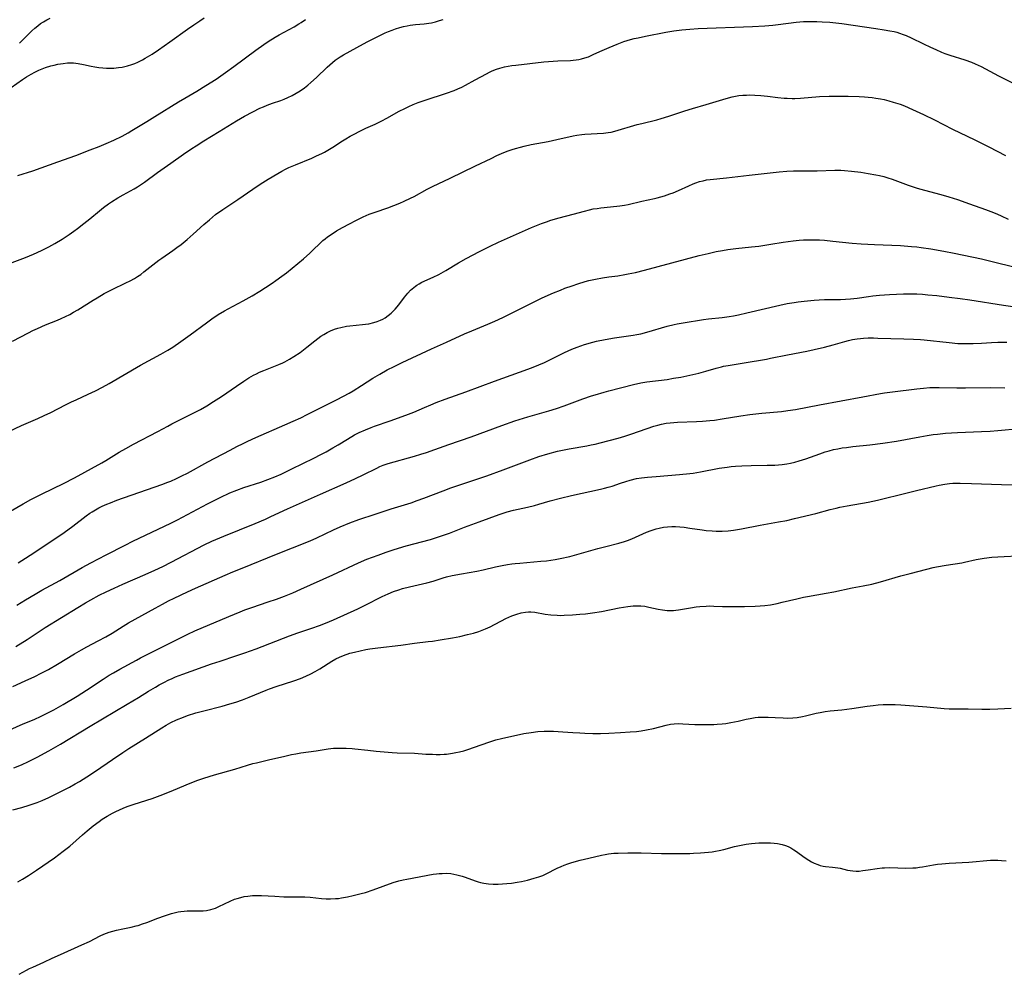
# Model space of a CAD drawing. Units: inches. Extents: x 2038775 to 2044251, y 216203 to 221578.
# Drawn here: x 2039903 to 2040086, y 221064 to 221241 of the extents above; entities that cross this region are included whole.
import ezdxf

# ---------------------------------------------------------------- set-up
doc = ezdxf.new("R2010")
doc.units = ezdxf.units.IN
doc.header["$MEASUREMENT"] = 0
doc.layers.add('c_20_T13S_R18E', color=120, linetype='Continuous')

msp = doc.modelspace()

# ---------------------------------------------------------------- linework, layer by layer
at = {"layer": 'c_20_T13S_R18E'}
for points in [[(2039900.7, 221227.68, 900), (2039903.88, 221229.94, 900), (2039904.59, 221230.41, 900), (2039905.48, 221230.94, 900), (2039906.18, 221231.31, 900), (2039906.89, 221231.64, 900), (2039907.53, 221231.91, 900), (2039908.14, 221232.13, 900), (2039909.11, 221232.43, 900), (2039909.75, 221232.6, 900), (2039910.4, 221232.74, 900), (2039910.91, 221232.84, 900), (2039911.42, 221232.91, 900), (2039912.18, 221233, 900), (2039912.94, 221233.02, 900), (2039913.33, 221233, 900), (2039914.15, 221232.91, 900), (2039915.13, 221232.71, 900), (2039916.56, 221232.39, 900), (2039917.24, 221232.26, 900), (2039918, 221232.15, 900), (2039918.76, 221232.08, 900), (2039919.44, 221232.04, 900), (2039919.94, 221232.03, 900), (2039920.79, 221232.05, 900), (2039921.62, 221232.12, 900), (2039922.34, 221232.23, 900), (2039922.83, 221232.32, 900), (2039923.31, 221232.44, 900), (2039924.09, 221232.68, 900), (2039924.66, 221232.89, 900), (2039925.22, 221233.13, 900), (2039926.06, 221233.56, 900), (2039926.59, 221233.85, 900), (2039927.9, 221234.65, 900), (2039929.03, 221235.4, 900), (2039931.17, 221236.9, 900), (2039934.44, 221239.27, 900), (2039935.6, 221240.08, 900), (2039936.7, 221240.81, 900), (2039937.5, 221241.32, 900)], [(2039901.48, 221195.85, 904), (2039904.4, 221196.96, 904), (2039905.93, 221197.58, 904), (2039907.41, 221198.25, 904), (2039908.74, 221198.95, 904), (2039909.84, 221199.57, 904), (2039911.18, 221200.39, 904), (2039912.5, 221201.25, 904), (2039913.35, 221201.84, 904), (2039914.04, 221202.34, 904), (2039915.23, 221203.25, 904), (2039916.3, 221204.11, 904), (2039918.13, 221205.63, 904), (2039918.85, 221206.2, 904), (2039919.8, 221206.91, 904), (2039920.36, 221207.28, 904), (2039921.49, 221207.99, 904), (2039922.48, 221208.55, 904), (2039924.55, 221209.68, 904), (2039925.18, 221210.06, 904), (2039925.74, 221210.42, 904), (2039926.46, 221210.92, 904), (2039928.87, 221212.68, 904), (2039931.34, 221214.42, 904), (2039933.67, 221216.1, 904), (2039935.19, 221217.13, 904), (2039936.01, 221217.67, 904), (2039937.46, 221218.58, 904), (2039940.29, 221220.27, 904), (2039943.46, 221222.25, 904), (2039944.95, 221223.13, 904), (2039946.48, 221223.95, 904), (2039947.82, 221224.61, 904), (2039948.45, 221224.89, 904), (2039949.14, 221225.18, 904), (2039950.14, 221225.55, 904), (2039951.7, 221226.07, 904), (2039952.29, 221226.29, 904), (2039952.98, 221226.57, 904), (2039953.8, 221226.97, 904), (2039954.54, 221227.38, 904), (2039955.25, 221227.83, 904), (2039956.07, 221228.41, 904), (2039956.66, 221228.87, 904), (2039957.24, 221229.36, 904), (2039958.27, 221230.27, 904), (2039960.29, 221232.22, 904), (2039960.77, 221232.67, 904), (2039961.26, 221233.09, 904), (2039961.77, 221233.5, 904), (2039962.11, 221233.74, 904), (2039962.69, 221234.12, 904), (2039963.28, 221234.47, 904), (2039965.76, 221235.87, 904), (2039967.68, 221236.91, 904), (2039969.66, 221237.92, 904), (2039971.01, 221238.56, 904), (2039971.61, 221238.83, 904), (2039972.27, 221239.09, 904), (2039972.94, 221239.33, 904), (2039973.72, 221239.56, 904), (2039974.39, 221239.73, 904), (2039975.06, 221239.87, 904), (2039975.62, 221239.97, 904), (2039976.61, 221240.1, 904), (2039978.25, 221240.26, 904), (2039979.07, 221240.37, 904), (2039979.55, 221240.45, 904), (2039980.33, 221240.62, 904), (2039981.04, 221240.83, 904), (2039981.74, 221241.07, 904)], [(2039902.02, 221181.48, 906), (2039904.98, 221183.02, 906), (2039905.79, 221183.43, 906), (2039906.62, 221183.82, 906), (2039908.14, 221184.47, 906), (2039910.35, 221185.36, 906), (2039911.03, 221185.66, 906), (2039911.83, 221186.03, 906), (2039912.62, 221186.43, 906), (2039913.32, 221186.82, 906), (2039914.08, 221187.28, 906), (2039916.92, 221189.05, 906), (2039917.71, 221189.52, 906), (2039919.01, 221190.27, 906), (2039920.47, 221191.02, 906), (2039923.02, 221192.25, 906), (2039923.82, 221192.66, 906), (2039924.6, 221193.09, 906), (2039925.14, 221193.42, 906), (2039925.75, 221193.84, 906), (2039926.35, 221194.28, 906), (2039927.98, 221195.58, 906), (2039929.11, 221196.45, 906), (2039929.67, 221196.85, 906), (2039931.68, 221198.26, 906), (2039932.45, 221198.82, 906), (2039933.21, 221199.4, 906), (2039934.33, 221200.31, 906), (2039935.43, 221201.26, 906), (2039937.45, 221203.08, 906), (2039938.47, 221203.97, 906), (2039939.04, 221204.44, 906), (2039939.62, 221204.9, 906), (2039940.96, 221205.85, 906), (2039943.75, 221207.72, 906), (2039946.48, 221209.64, 906), (2039947.84, 221210.54, 906), (2039949.37, 221211.48, 906), (2039951.15, 221212.55, 906), (2039951.87, 221212.96, 906), (2039952.56, 221213.32, 906), (2039953.18, 221213.62, 906), (2039954.4, 221214.15, 906), (2039957.42, 221215.39, 906), (2039958.29, 221215.77, 906), (2039959.26, 221216.22, 906), (2039959.77, 221216.49, 906), (2039960.67, 221217, 906), (2039961.31, 221217.4, 906), (2039963.09, 221218.54, 906), (2039963.74, 221218.95, 906), (2039964.54, 221219.42, 906), (2039965.38, 221219.88, 906), (2039966.21, 221220.3, 906), (2039967.45, 221220.89, 906), (2039969.15, 221221.68, 906), (2039970.27, 221222.22, 906), (2039971.46, 221222.86, 906), (2039973.46, 221223.99, 906), (2039974.74, 221224.65, 906), (2039975.36, 221224.94, 906), (2039976.17, 221225.29, 906), (2039977.1, 221225.66, 906), (2039978.39, 221226.11, 906), (2039982.35, 221227.4, 906), (2039983.75, 221227.91, 906), (2039984.47, 221228.2, 906), (2039985.17, 221228.51, 906), (2039985.89, 221228.87, 906), (2039987.69, 221229.84, 906), (2039989.77, 221231, 906), (2039990.29, 221231.27, 906), (2039990.82, 221231.52, 906), (2039991.62, 221231.84, 906), (2039992.23, 221232.04, 906), (2039993.12, 221232.27, 906), (2039993.79, 221232.4, 906), (2039994.46, 221232.51, 906), (2039995.18, 221232.61, 906), (2040000.39, 221233.19, 906), (2040002.08, 221233.34, 906), (2040002.98, 221233.4, 906), (2040005.29, 221233.45, 906), (2040005.82, 221233.48, 906), (2040006.34, 221233.54, 906), (2040006.84, 221233.62, 906), (2040007.34, 221233.74, 906), (2040007.97, 221233.93, 906), (2040008.61, 221234.15, 906), (2040009.64, 221234.59, 906), (2040011.19, 221235.31, 906), (2040012.47, 221235.87, 906), (2040013.94, 221236.47, 906), (2040015.21, 221236.94, 906), (2040016.41, 221237.31, 906), (2040017.12, 221237.5, 906), (2040017.83, 221237.67, 906), (2040019.18, 221237.96, 906), (2040022.93, 221238.68, 906), (2040024.44, 221238.95, 906), (2040025.92, 221239.14, 906), (2040027.42, 221239.27, 906), (2040028.91, 221239.35, 906), (2040038.97, 221239.77, 906), (2040041.26, 221239.89, 906), (2040042.79, 221240.01, 906), (2040043.76, 221240.12, 906), (2040047.06, 221240.54, 906), (2040048.43, 221240.65, 906), (2040049.15, 221240.68, 906), (2040050.03, 221240.69, 906), (2040050.91, 221240.67, 906), (2040051.91, 221240.63, 906), (2040053.3, 221240.55, 906), (2040054.4, 221240.45, 906), (2040055.53, 221240.32, 906), (2040061.82, 221239.4, 906), (2040063.39, 221239.15, 906), (2040064.43, 221238.96, 906), (2040065.2, 221238.8, 906), (2040065.72, 221238.67, 906), (2040066.24, 221238.51, 906), (2040066.86, 221238.29, 906), (2040067.47, 221238.05, 906), (2040068.34, 221237.65, 906), (2040070.63, 221236.53, 906), (2040071.92, 221235.91, 906), (2040072.94, 221235.46, 906), (2040074, 221235.01, 906), (2040074.62, 221234.77, 906), (2040075.51, 221234.45, 906), (2040078.33, 221233.57, 906), (2040079.55, 221233.12, 906), (2040080.23, 221232.83, 906), (2040081.32, 221232.32, 906), (2040084.51, 221230.63, 906), (2040087.35, 221229.19, 906)], [(2039903.03, 221212.16, 902), (2039905.79, 221213.03, 902), (2039907.34, 221213.55, 902), (2039910.43, 221214.7, 902), (2039913.71, 221215.88, 902), (2039916.42, 221216.9, 902), (2039918.07, 221217.54, 902), (2039919.37, 221218.07, 902), (2039920.8, 221218.72, 902), (2039922.31, 221219.46, 902), (2039923.4, 221220.07, 902), (2039924.1, 221220.48, 902), (2039926.91, 221222.15, 902), (2039928.38, 221223.05, 902), (2039932.75, 221225.81, 902), (2039933.89, 221226.48, 902), (2039936.15, 221227.77, 902), (2039937.83, 221228.8, 902), (2039939.69, 221230.01, 902), (2039941.43, 221231.21, 902), (2039942.98, 221232.34, 902), (2039947.06, 221235.37, 902), (2039948.51, 221236.41, 902), (2039949.33, 221236.95, 902), (2039950.62, 221237.75, 902), (2039951.36, 221238.17, 902), (2039954.18, 221239.71, 902), (2039955.02, 221240.21, 902), (2039955.44, 221240.47, 902), (2039956.24, 221241.03, 902)], [(2039903.3, 221236.66, 898), (2039904.99, 221238.33, 898), (2039905.62, 221238.94, 898), (2039906.16, 221239.43, 898), (2039906.7, 221239.89, 898), (2039907.2, 221240.27, 898), (2039907.73, 221240.62, 898), (2039908.36, 221240.99, 898), (2039909.01, 221241.31, 898)], [(2039901.33, 221164.73, 908), (2039903.71, 221165.83, 908), (2039906.71, 221167.16, 908), (2039907.9, 221167.7, 908), (2039909.13, 221168.29, 908), (2039911.84, 221169.67, 908), (2039912.93, 221170.21, 908), (2039913.83, 221170.63, 908), (2039916.05, 221171.63, 908), (2039917.38, 221172.27, 908), (2039918.68, 221172.96, 908), (2039919.94, 221173.66, 908), (2039925.69, 221177.01, 908), (2039929.48, 221179.08, 908), (2039930.77, 221179.81, 908), (2039931.71, 221180.39, 908), (2039933.19, 221181.41, 908), (2039934.92, 221182.66, 908), (2039937.91, 221184.88, 908), (2039938.93, 221185.61, 908), (2039940.1, 221186.39, 908), (2039941.24, 221187.08, 908), (2039941.93, 221187.47, 908), (2039944.72, 221188.94, 908), (2039946.35, 221189.86, 908), (2039947.83, 221190.76, 908), (2039948.82, 221191.4, 908), (2039950.08, 221192.23, 908), (2039950.76, 221192.69, 908), (2039951.87, 221193.5, 908), (2039952.71, 221194.15, 908), (2039955.88, 221196.74, 908), (2039957.05, 221197.77, 908), (2039957.68, 221198.37, 908), (2039958.92, 221199.57, 908), (2039959.48, 221200.09, 908), (2039959.9, 221200.45, 908), (2039960.35, 221200.8, 908), (2039961.17, 221201.37, 908), (2039962.01, 221201.9, 908), (2039963.1, 221202.52, 908), (2039964.39, 221203.22, 908), (2039965.56, 221203.82, 908), (2039966.95, 221204.5, 908), (2039967.51, 221204.74, 908), (2039968.04, 221204.96, 908), (2039969.13, 221205.36, 908), (2039971.49, 221206.17, 908), (2039972.6, 221206.57, 908), (2039973.7, 221207.01, 908), (2039974.51, 221207.37, 908), (2039975.72, 221207.94, 908), (2039976.34, 221208.27, 908), (2039978.77, 221209.6, 908), (2039979.76, 221210.11, 908), (2039983.02, 221211.64, 908), (2039987.75, 221213.91, 908), (2039990.6, 221215.32, 908), (2039991.69, 221215.84, 908), (2039992.99, 221216.4, 908), (2039993.76, 221216.7, 908), (2039994.5, 221216.96, 908), (2039995.13, 221217.16, 908), (2039996.07, 221217.42, 908), (2039996.75, 221217.59, 908), (2039998.02, 221217.87, 908), (2040001.18, 221218.47, 908), (2040002.8, 221218.81, 908), (2040005.81, 221219.5, 908), (2040006.51, 221219.63, 908), (2040007.39, 221219.75, 908), (2040007.95, 221219.8, 908), (2040011.44, 221219.98, 908), (2040012.3, 221220.09, 908), (2040012.81, 221220.18, 908), (2040013.49, 221220.35, 908), (2040017.66, 221221.57, 908), (2040018.54, 221221.8, 908), (2040021.3, 221222.45, 908), (2040022.12, 221222.68, 908), (2040023.51, 221223.12, 908), (2040026.49, 221224.13, 908), (2040027.88, 221224.57, 908), (2040030.45, 221225.31, 908), (2040034.11, 221226.43, 908), (2040035.25, 221226.73, 908), (2040035.87, 221226.86, 908), (2040036.49, 221226.96, 908), (2040037.23, 221227.03, 908), (2040037.87, 221227.05, 908), (2040038.5, 221227.06, 908), (2040039.42, 221227.03, 908), (2040040.53, 221226.96, 908), (2040041.78, 221226.85, 908), (2040043.67, 221226.62, 908), (2040044.88, 221226.49, 908), (2040045.44, 221226.45, 908), (2040046.33, 221226.43, 908), (2040046.86, 221226.44, 908), (2040047.9, 221226.5, 908), (2040051.43, 221226.78, 908), (2040053.17, 221226.85, 908), (2040055.11, 221226.86, 908), (2040056.73, 221226.84, 908), (2040058.76, 221226.79, 908), (2040059.72, 221226.73, 908), (2040060.4, 221226.68, 908), (2040061.12, 221226.6, 908), (2040061.85, 221226.49, 908), (2040062.68, 221226.34, 908), (2040063.38, 221226.2, 908), (2040064.26, 221225.98, 908), (2040065.04, 221225.76, 908), (2040066.33, 221225.34, 908), (2040067.15, 221225.03, 908), (2040068.61, 221224.4, 908), (2040070.66, 221223.45, 908), (2040072.71, 221222.45, 908), (2040076.05, 221220.74, 908), (2040078.75, 221219.46, 908), (2040080.14, 221218.78, 908), (2040082.75, 221217.46, 908), (2040085.84, 221215.84, 908)], [(2039901.63, 221149.98, 910), (2039903.99, 221151.36, 910), (2039905.39, 221152.13, 910), (2039907.52, 221153.21, 910), (2039911.47, 221155.12, 910), (2039913.47, 221156.15, 910), (2039918.57, 221158.97, 910), (2039919.32, 221159.4, 910), (2039921.77, 221160.89, 910), (2039922.97, 221161.58, 910), (2039924.4, 221162.37, 910), (2039928.92, 221164.73, 910), (2039930.76, 221165.76, 910), (2039931.51, 221166.16, 910), (2039932.75, 221166.79, 910), (2039935.33, 221168.06, 910), (2039936.81, 221168.83, 910), (2039937.99, 221169.52, 910), (2039939.25, 221170.31, 910), (2039940.68, 221171.25, 910), (2039943.46, 221173.16, 910), (2039944.83, 221174.08, 910), (2039945.79, 221174.68, 910), (2039946.62, 221175.15, 910), (2039947.17, 221175.44, 910), (2039947.73, 221175.7, 910), (2039948.54, 221176.05, 910), (2039951.32, 221177.15, 910), (2039952.03, 221177.45, 910), (2039952.45, 221177.66, 910), (2039953.28, 221178.11, 910), (2039954.09, 221178.61, 910), (2039955.26, 221179.4, 910), (2039956.5, 221180.35, 910), (2039958, 221181.55, 910), (2039958.55, 221181.98, 910), (2039959.1, 221182.37, 910), (2039959.63, 221182.72, 910), (2039960.26, 221183.08, 910), (2039960.9, 221183.4, 910), (2039961.64, 221183.69, 910), (2039962.22, 221183.87, 910), (2039962.81, 221184.02, 910), (2039963.83, 221184.22, 910), (2039964.47, 221184.31, 910), (2039966.78, 221184.54, 910), (2039967.37, 221184.61, 910), (2039967.98, 221184.71, 910), (2039968.92, 221184.94, 910), (2039969.53, 221185.13, 910), (2039970.12, 221185.36, 910), (2039970.55, 221185.57, 910), (2039970.97, 221185.81, 910), (2039971.56, 221186.21, 910), (2039972.1, 221186.66, 910), (2039972.53, 221187.07, 910), (2039972.86, 221187.41, 910), (2039973.52, 221188.2, 910), (2039974.61, 221189.63, 910), (2039975.18, 221190.34, 910), (2039975.71, 221190.91, 910), (2039976.28, 221191.43, 910), (2039976.59, 221191.67, 910), (2039976.86, 221191.85, 910), (2039977.27, 221192.09, 910), (2039977.81, 221192.37, 910), (2039979.88, 221193.3, 910), (2039980.91, 221193.82, 910), (2039982.25, 221194.56, 910), (2039984.56, 221195.95, 910), (2039985.97, 221196.75, 910), (2039988.46, 221198.09, 910), (2039990.42, 221199.08, 910), (2039991.98, 221199.79, 910), (2039998.09, 221202.49, 910), (2039999.96, 221203.25, 910), (2040000.89, 221203.59, 910), (2040001.69, 221203.85, 910), (2040003.24, 221204.3, 910), (2040005.79, 221204.97, 910), (2040007.87, 221205.57, 910), (2040008.81, 221205.8, 910), (2040009.5, 221205.95, 910), (2040010.27, 221206.07, 910), (2040010.91, 221206.15, 910), (2040013.88, 221206.46, 910), (2040014.46, 221206.54, 910), (2040015.32, 221206.68, 910), (2040015.99, 221206.81, 910), (2040018.49, 221207.41, 910), (2040020.86, 221207.92, 910), (2040021.36, 221208.04, 910), (2040022.68, 221208.41, 910), (2040023.72, 221208.76, 910), (2040024.29, 221208.97, 910), (2040025.32, 221209.38, 910), (2040027.22, 221210.26, 910), (2040028.03, 221210.61, 910), (2040028.51, 221210.79, 910), (2040029.2, 221211.02, 910), (2040029.84, 221211.19, 910), (2040030.5, 221211.33, 910), (2040031.19, 221211.43, 910), (2040034.16, 221211.7, 910), (2040038.39, 221212.19, 910), (2040043.94, 221212.82, 910), (2040045.33, 221212.95, 910), (2040046.58, 221213, 910), (2040049.46, 221213, 910), (2040050.99, 221213.01, 910), (2040054.24, 221213.13, 910), (2040055.32, 221213.12, 910), (2040056.02, 221213.09, 910), (2040057.33, 221212.98, 910), (2040059.04, 221212.76, 910), (2040060.41, 221212.54, 910), (2040061.81, 221212.29, 910), (2040062.49, 221212.15, 910), (2040063.32, 221211.94, 910), (2040064.08, 221211.73, 910), (2040064.83, 221211.48, 910), (2040067.82, 221210.38, 910), (2040069.49, 221209.82, 910), (2040070.81, 221209.43, 910), (2040073.89, 221208.63, 910), (2040075.34, 221208.22, 910), (2040076.97, 221207.7, 910), (2040079.18, 221206.93, 910), (2040082.14, 221205.87, 910), (2040083.64, 221205.29, 910), (2040084.33, 221205.01, 910), (2040085.03, 221204.69, 910), (2040086.33, 221204.08, 910)], [(2039903.07, 221140.45, 912), (2039904.44, 221141.29, 912), (2039906.17, 221142.42, 912), (2039911.56, 221146.05, 912), (2039913.18, 221147.21, 912), (2039915.65, 221149.1, 912), (2039916.35, 221149.6, 912), (2039916.74, 221149.86, 912), (2039917.35, 221150.23, 912), (2039917.98, 221150.58, 912), (2039918.62, 221150.9, 912), (2039919.5, 221151.3, 912), (2039920.13, 221151.56, 912), (2039921.3, 221152.01, 912), (2039929.66, 221154.92, 912), (2039930.74, 221155.33, 912), (2039931.3, 221155.56, 912), (2039932.38, 221156.04, 912), (2039933.35, 221156.52, 912), (2039934.39, 221157.05, 912), (2039938.2, 221159.11, 912), (2039942.32, 221161.31, 912), (2039943.57, 221161.96, 912), (2039944.71, 221162.54, 912), (2039945.58, 221162.96, 912), (2039947.05, 221163.64, 912), (2039952.41, 221165.95, 912), (2039953.95, 221166.64, 912), (2039955.37, 221167.29, 912), (2039956.59, 221167.88, 912), (2039962.01, 221170.59, 912), (2039963.28, 221171.27, 912), (2039964.34, 221171.86, 912), (2039965.1, 221172.3, 912), (2039966.63, 221173.25, 912), (2039968.74, 221174.61, 912), (2039969.99, 221175.38, 912), (2039971.37, 221176.15, 912), (2039972.66, 221176.81, 912), (2039974.16, 221177.53, 912), (2039979.56, 221180.08, 912), (2039982.33, 221181.29, 912), (2039985.68, 221182.81, 912), (2039987.07, 221183.4, 912), (2039990.03, 221184.61, 912), (2039991.32, 221185.17, 912), (2039992.77, 221185.87, 912), (2039996.73, 221187.84, 912), (2040000.08, 221189.47, 912), (2040002.18, 221190.41, 912), (2040003.45, 221190.94, 912), (2040004.27, 221191.27, 912), (2040005.59, 221191.74, 912), (2040006.69, 221192.11, 912), (2040008.04, 221192.51, 912), (2040008.72, 221192.69, 912), (2040009.94, 221192.96, 912), (2040011.25, 221193.2, 912), (2040012.41, 221193.37, 912), (2040014.1, 221193.6, 912), (2040015.35, 221193.8, 912), (2040015.98, 221193.92, 912), (2040017.32, 221194.21, 912), (2040019.02, 221194.63, 912), (2040029.15, 221197.33, 912), (2040030.8, 221197.73, 912), (2040032.3, 221198.05, 912), (2040033.43, 221198.26, 912), (2040034.42, 221198.42, 912), (2040035.91, 221198.61, 912), (2040038.8, 221198.92, 912), (2040040.16, 221199.09, 912), (2040042.39, 221199.42, 912), (2040044.68, 221199.78, 912), (2040046.54, 221200.04, 912), (2040047.65, 221200.17, 912), (2040048.43, 221200.22, 912), (2040049.09, 221200.25, 912), (2040049.85, 221200.26, 912), (2040051.41, 221200.22, 912), (2040052.32, 221200.16, 912), (2040053.87, 221200.02, 912), (2040057.42, 221199.65, 912), (2040059.13, 221199.52, 912), (2040061.58, 221199.38, 912), (2040066.4, 221199.16, 912), (2040068.41, 221199.03, 912), (2040069.4, 221198.94, 912), (2040070.21, 221198.84, 912), (2040072.02, 221198.57, 912), (2040074.39, 221198.15, 912), (2040076.32, 221197.76, 912), (2040081.4, 221196.7, 912), (2040083.85, 221196.13, 912), (2040087.15, 221195.28, 912)], [(2039902.79, 221132.58, 914), (2039904.41, 221133.57, 914), (2039906.19, 221134.62, 914), (2039907.46, 221135.34, 914), (2039910.79, 221137.14, 914), (2039914.92, 221139.56, 914), (2039916.5, 221140.43, 914), (2039919.37, 221141.88, 914), (2039922.87, 221143.68, 914), (2039924.31, 221144.41, 914), (2039931.34, 221147.78, 914), (2039932.55, 221148.39, 914), (2039938.12, 221151.34, 914), (2039940.44, 221152.53, 914), (2039942.22, 221153.36, 914), (2039943.53, 221153.9, 914), (2039944.82, 221154.37, 914), (2039947.96, 221155.37, 914), (2039949.31, 221155.83, 914), (2039950.59, 221156.36, 914), (2039951.72, 221156.87, 914), (2039953.75, 221157.83, 914), (2039955.75, 221158.81, 914), (2039957.77, 221159.81, 914), (2039959.09, 221160.48, 914), (2039960.07, 221161, 914), (2039961.31, 221161.69, 914), (2039962.31, 221162.29, 914), (2039964.01, 221163.35, 914), (2039965.34, 221164.12, 914), (2039966.17, 221164.54, 914), (2039967.37, 221165.07, 914), (2039968.38, 221165.47, 914), (2039969.02, 221165.7, 914), (2039971.93, 221166.7, 914), (2039974.83, 221167.76, 914), (2039976.33, 221168.35, 914), (2039978.3, 221169.21, 914), (2039979.45, 221169.7, 914), (2039980.45, 221170.1, 914), (2039982.1, 221170.74, 914), (2039985.93, 221172.11, 914), (2039991.21, 221174.08, 914), (2039995.87, 221175.72, 914), (2039998.09, 221176.54, 914), (2039999.47, 221177.09, 914), (2040000.49, 221177.54, 914), (2040004.22, 221179.36, 914), (2040005.55, 221179.98, 914), (2040006.55, 221180.39, 914), (2040007.23, 221180.63, 914), (2040007.88, 221180.84, 914), (2040009.43, 221181.27, 914), (2040010.15, 221181.45, 914), (2040011.72, 221181.79, 914), (2040013.43, 221182.08, 914), (2040016.91, 221182.57, 914), (2040017.57, 221182.69, 914), (2040018.3, 221182.84, 914), (2040019.44, 221183.13, 914), (2040023.2, 221184.24, 914), (2040024.48, 221184.56, 914), (2040025.06, 221184.68, 914), (2040026.16, 221184.87, 914), (2040029.92, 221185.46, 914), (2040030.83, 221185.58, 914), (2040033.39, 221185.85, 914), (2040034.69, 221186.03, 914), (2040035.5, 221186.17, 914), (2040036.41, 221186.35, 914), (2040037.93, 221186.69, 914), (2040044.07, 221188.14, 914), (2040045.44, 221188.43, 914), (2040046.71, 221188.65, 914), (2040047.47, 221188.76, 914), (2040048.59, 221188.9, 914), (2040050.42, 221189.06, 914), (2040051.33, 221189.12, 914), (2040052.34, 221189.16, 914), (2040055.31, 221189.21, 914), (2040056.22, 221189.24, 914), (2040057.12, 221189.3, 914), (2040058.35, 221189.44, 914), (2040060.47, 221189.76, 914), (2040061.29, 221189.86, 914), (2040062.51, 221189.98, 914), (2040064.36, 221190.11, 914), (2040066.94, 221190.21, 914), (2040068.82, 221190.22, 914), (2040069.4, 221190.21, 914), (2040070.48, 221190.15, 914), (2040071.46, 221190.07, 914), (2040073.1, 221189.91, 914), (2040075.41, 221189.65, 914), (2040077.44, 221189.39, 914), (2040079.21, 221189.14, 914), (2040085.48, 221188.15, 914), (2040090.95, 221187.31, 914)], [(2039902.65, 221124.93, 916), (2039904.73, 221126.25, 916), (2039908.08, 221128.45, 916), (2039914.13, 221132.18, 916), (2039915.53, 221133.03, 916), (2039916.49, 221133.59, 916), (2039918.07, 221134.44, 916), (2039919.36, 221135.08, 916), (2039920.83, 221135.76, 916), (2039922.41, 221136.46, 916), (2039926.58, 221138.24, 916), (2039928.36, 221139.05, 916), (2039929.84, 221139.77, 916), (2039931.4, 221140.56, 916), (2039937.48, 221143.73, 916), (2039938.92, 221144.42, 916), (2039941.15, 221145.38, 916), (2039946.91, 221147.7, 916), (2039948.82, 221148.51, 916), (2039949.85, 221148.98, 916), (2039952.91, 221150.44, 916), (2039959.01, 221153.15, 916), (2039963.79, 221155.25, 916), (2039965.48, 221156.01, 916), (2039966.93, 221156.69, 916), (2039969.44, 221157.96, 916), (2039970.04, 221158.24, 916), (2039970.65, 221158.5, 916), (2039971.56, 221158.81, 916), (2039976.4, 221160.17, 916), (2039977.63, 221160.54, 916), (2039978.68, 221160.87, 916), (2039980.22, 221161.41, 916), (2039982.77, 221162.35, 916), (2039986.9, 221163.78, 916), (2039992.62, 221165.85, 916), (2039995.03, 221166.69, 916), (2039997.44, 221167.47, 916), (2040001.28, 221168.57, 916), (2040002.7, 221169.01, 916), (2040004.11, 221169.49, 916), (2040007.62, 221170.8, 916), (2040009.17, 221171.33, 916), (2040009.88, 221171.55, 916), (2040011.52, 221172.03, 916), (2040012.42, 221172.27, 916), (2040016.98, 221173.43, 916), (2040018.35, 221173.73, 916), (2040019.46, 221173.92, 916), (2040023.18, 221174.4, 916), (2040024.39, 221174.59, 916), (2040025.72, 221174.82, 916), (2040027.39, 221175.17, 916), (2040029.09, 221175.57, 916), (2040030.33, 221175.89, 916), (2040032.3, 221176.48, 916), (2040033.23, 221176.73, 916), (2040033.64, 221176.82, 916), (2040034.5, 221176.98, 916), (2040037.46, 221177.44, 916), (2040041.62, 221178.15, 916), (2040042.36, 221178.3, 916), (2040045.45, 221178.97, 916), (2040049.05, 221179.63, 916), (2040050.42, 221179.9, 916), (2040052.32, 221180.35, 916), (2040053.92, 221180.78, 916), (2040056.08, 221181.41, 916), (2040056.79, 221181.59, 916), (2040057.51, 221181.76, 916), (2040058.4, 221181.9, 916), (2040058.96, 221181.97, 916), (2040059.53, 221182.02, 916), (2040060.42, 221182.06, 916), (2040061.42, 221182.06, 916), (2040062.22, 221182.04, 916), (2040067.02, 221181.93, 916), (2040068.8, 221181.86, 916), (2040070.09, 221181.77, 916), (2040070.78, 221181.71, 916), (2040075.42, 221181.2, 916), (2040077.03, 221181.07, 916), (2040077.8, 221181.03, 916), (2040079.02, 221181.01, 916), (2040079.84, 221181.03, 916), (2040081.41, 221181.1, 916), (2040083.23, 221181.22, 916), (2040084.42, 221181.28, 916), (2040085.07, 221181.29, 916), (2040086.08, 221181.27, 916)], [(2039902.1, 221117.54, 918), (2039904.38, 221118.55, 918), (2039906.15, 221119.38, 918), (2039907.34, 221119.98, 918), (2039908.65, 221120.68, 918), (2039910.37, 221121.66, 918), (2039913.47, 221123.55, 918), (2039914.8, 221124.33, 918), (2039915.75, 221124.85, 918), (2039917.9, 221125.96, 918), (2039919.27, 221126.7, 918), (2039920.45, 221127.41, 918), (2039922.51, 221128.72, 918), (2039923.47, 221129.29, 918), (2039928.42, 221132.04, 918), (2039929.8, 221132.79, 918), (2039930.92, 221133.37, 918), (2039931.94, 221133.87, 918), (2039934.44, 221135.06, 918), (2039935.88, 221135.72, 918), (2039941.41, 221138.15, 918), (2039942.81, 221138.74, 918), (2039944.82, 221139.57, 918), (2039950.6, 221141.88, 918), (2039957.09, 221144.52, 918), (2039958.34, 221145.06, 918), (2039961.44, 221146.51, 918), (2039962.7, 221147.07, 918), (2039964.46, 221147.8, 918), (2039966.12, 221148.42, 918), (2039969.17, 221149.46, 918), (2039972.09, 221150.41, 918), (2039975.8, 221151.56, 918), (2039976.95, 221151.94, 918), (2039978.15, 221152.37, 918), (2039981.75, 221153.78, 918), (2039983.18, 221154.31, 918), (2039989.83, 221156.55, 918), (2039992.84, 221157.65, 918), (2039997.81, 221159.52, 918), (2039999.42, 221160.09, 918), (2040001.09, 221160.6, 918), (2040002.88, 221161.07, 918), (2040004.12, 221161.34, 918), (2040005.05, 221161.52, 918), (2040008.36, 221162.09, 918), (2040009.16, 221162.25, 918), (2040009.87, 221162.41, 918), (2040010.78, 221162.63, 918), (2040014.14, 221163.52, 918), (2040015.34, 221163.86, 918), (2040016.5, 221164.24, 918), (2040019.51, 221165.31, 918), (2040020.76, 221165.71, 918), (2040021.5, 221165.92, 918), (2040022.16, 221166.08, 918), (2040023.04, 221166.26, 918), (2040023.74, 221166.36, 918), (2040024.44, 221166.44, 918), (2040025.13, 221166.48, 918), (2040028.65, 221166.58, 918), (2040029.77, 221166.65, 918), (2040031.11, 221166.77, 918), (2040031.97, 221166.87, 918), (2040033.39, 221167.06, 918), (2040036.84, 221167.64, 918), (2040038.52, 221167.88, 918), (2040040.73, 221168.14, 918), (2040044.37, 221168.47, 918), (2040045.55, 221168.61, 918), (2040046.96, 221168.84, 918), (2040051.42, 221169.69, 918), (2040059.44, 221171.14, 918), (2040062.7, 221171.77, 918), (2040063.45, 221171.9, 918), (2040064.92, 221172.1, 918), (2040069.41, 221172.66, 918), (2040070.68, 221172.79, 918), (2040071.82, 221172.88, 918), (2040072.42, 221172.9, 918), (2040073.56, 221172.91, 918), (2040076.83, 221172.85, 918), (2040078.41, 221172.84, 918), (2040083.08, 221172.87, 918), (2040085.68, 221172.86, 918)], [(2039899.65, 221108.69, 920), (2039903.97, 221110.59, 920), (2039906.01, 221111.44, 920), (2039907.31, 221112.01, 920), (2039908.09, 221112.38, 920), (2039909.64, 221113.19, 920), (2039911.42, 221114.19, 920), (2039913.96, 221115.73, 920), (2039915.71, 221116.84, 920), (2039918.8, 221118.88, 920), (2039919.93, 221119.59, 920), (2039920.7, 221120.05, 920), (2039921.86, 221120.71, 920), (2039924.96, 221122.41, 920), (2039925.72, 221122.81, 920), (2039929.06, 221124.48, 920), (2039932.98, 221126.5, 920), (2039934.45, 221127.21, 920), (2039935.74, 221127.8, 920), (2039942.08, 221130.5, 920), (2039944.15, 221131.36, 920), (2039945.05, 221131.7, 920), (2039946.31, 221132.16, 920), (2039949.37, 221133.17, 920), (2039950.86, 221133.69, 920), (2039952.37, 221134.25, 920), (2039953.9, 221134.88, 920), (2039955.41, 221135.54, 920), (2039961.34, 221138.19, 920), (2039966.05, 221140.4, 920), (2039967.61, 221141.07, 920), (2039969.7, 221141.86, 920), (2039971.17, 221142.38, 920), (2039972.68, 221142.88, 920), (2039974.86, 221143.54, 920), (2039979.37, 221144.76, 920), (2039980.67, 221145.15, 920), (2039981.82, 221145.52, 920), (2039982.91, 221145.92, 920), (2039985.66, 221147.03, 920), (2039988.38, 221148, 920), (2039992.1, 221149.38, 920), (2039992.84, 221149.63, 920), (2039993.58, 221149.87, 920), (2039994.75, 221150.18, 920), (2039997.36, 221150.74, 920), (2039998.66, 221151.06, 920), (2039999.45, 221151.28, 920), (2040001.57, 221151.9, 920), (2040003.45, 221152.4, 920), (2040005.49, 221152.87, 920), (2040010.84, 221154.04, 920), (2040011.63, 221154.23, 920), (2040012.28, 221154.42, 920), (2040013.01, 221154.65, 920), (2040014.56, 221155.19, 920), (2040015.52, 221155.51, 920), (2040016.33, 221155.73, 920), (2040017.55, 221156.01, 920), (2040018.46, 221156.17, 920), (2040019.55, 221156.3, 920), (2040021.16, 221156.44, 920), (2040025.51, 221156.75, 920), (2040027.37, 221156.95, 920), (2040028.02, 221157.04, 920), (2040029.39, 221157.27, 920), (2040032.8, 221157.93, 920), (2040034.28, 221158.16, 920), (2040035.06, 221158.25, 920), (2040035.84, 221158.33, 920), (2040037, 221158.4, 920), (2040038.76, 221158.44, 920), (2040041.73, 221158.48, 920), (2040043.15, 221158.52, 920), (2040044.47, 221158.62, 920), (2040045.33, 221158.73, 920), (2040046.04, 221158.87, 920), (2040046.84, 221159.07, 920), (2040047.63, 221159.3, 920), (2040048.85, 221159.7, 920), (2040051.46, 221160.63, 920), (2040052.45, 221160.96, 920), (2040053.22, 221161.18, 920), (2040053.99, 221161.38, 920), (2040054.78, 221161.55, 920), (2040055.59, 221161.69, 920), (2040056.41, 221161.81, 920), (2040057.6, 221161.95, 920), (2040060.74, 221162.27, 920), (2040063.12, 221162.57, 920), (2040065.63, 221162.98, 920), (2040070, 221163.78, 920), (2040071.34, 221164.01, 920), (2040072.43, 221164.17, 920), (2040073.25, 221164.27, 920), (2040074.75, 221164.42, 920), (2040076.94, 221164.57, 920), (2040078.41, 221164.64, 920), (2040081.41, 221164.72, 920), (2040083, 221164.81, 920), (2040084.41, 221164.92, 920), (2040088.42, 221165.29, 920)], [(2039902.25, 221102.43, 922), (2039903.71, 221103.01, 922), (2039905, 221103.61, 922), (2039906.58, 221104.41, 922), (2039908.75, 221105.61, 922), (2039910.92, 221106.86, 922), (2039916.42, 221110.18, 922), (2039923.27, 221114.22, 922), (2039925.34, 221115.48, 922), (2039927.18, 221116.63, 922), (2039928.46, 221117.4, 922), (2039929.19, 221117.82, 922), (2039930.18, 221118.35, 922), (2039930.86, 221118.69, 922), (2039931.55, 221119.01, 922), (2039932.19, 221119.29, 922), (2039933.56, 221119.81, 922), (2039938.88, 221121.7, 922), (2039940.44, 221122.23, 922), (2039943.37, 221123.17, 922), (2039945.03, 221123.73, 922), (2039947.1, 221124.5, 922), (2039953.27, 221126.89, 922), (2039954.84, 221127.45, 922), (2039957.42, 221128.31, 922), (2039958.86, 221128.83, 922), (2039959.94, 221129.26, 922), (2039961.41, 221129.89, 922), (2039965.92, 221131.92, 922), (2039967.32, 221132.58, 922), (2039970.47, 221134.18, 922), (2039971.54, 221134.68, 922), (2039972.55, 221135.11, 922), (2039973.51, 221135.45, 922), (2039974.21, 221135.66, 922), (2039975.52, 221136, 922), (2039978.74, 221136.73, 922), (2039979.86, 221137.04, 922), (2039981.73, 221137.63, 922), (2039982.38, 221137.82, 922), (2039983.43, 221138.07, 922), (2039985.14, 221138.4, 922), (2039987.95, 221138.88, 922), (2039989.13, 221139.13, 922), (2039991.44, 221139.67, 922), (2039992.63, 221139.91, 922), (2039993.63, 221140.09, 922), (2039994.45, 221140.22, 922), (2039995.09, 221140.29, 922), (2039995.91, 221140.38, 922), (2039999.82, 221140.7, 922), (2040000.89, 221140.82, 922), (2040001.68, 221140.93, 922), (2040002.47, 221141.05, 922), (2040003.38, 221141.21, 922), (2040005.18, 221141.61, 922), (2040006.91, 221142.06, 922), (2040010.38, 221143.07, 922), (2040011.83, 221143.45, 922), (2040014.28, 221144.08, 922), (2040015.28, 221144.37, 922), (2040015.84, 221144.57, 922), (2040016.66, 221144.89, 922), (2040019.4, 221146.08, 922), (2040020.26, 221146.42, 922), (2040021.14, 221146.7, 922), (2040021.72, 221146.85, 922), (2040022.5, 221147, 922), (2040023.29, 221147.09, 922), (2040024.09, 221147.13, 922), (2040024.75, 221147.13, 922), (2040025.56, 221147.08, 922), (2040026.36, 221147, 922), (2040027.41, 221146.86, 922), (2040029.66, 221146.53, 922), (2040030.42, 221146.43, 922), (2040031.52, 221146.33, 922), (2040032.26, 221146.29, 922), (2040033.39, 221146.28, 922), (2040034.48, 221146.34, 922), (2040035.5, 221146.46, 922), (2040036.95, 221146.7, 922), (2040040.4, 221147.4, 922), (2040043.84, 221147.99, 922), (2040045.36, 221148.28, 922), (2040046.8, 221148.61, 922), (2040050.74, 221149.58, 922), (2040053.39, 221150.28, 922), (2040054.47, 221150.55, 922), (2040055.16, 221150.71, 922), (2040056.54, 221150.98, 922), (2040060.39, 221151.68, 922), (2040062.15, 221152.05, 922), (2040063.38, 221152.33, 922), (2040066.39, 221153.09, 922), (2040069.37, 221153.79, 922), (2040072.97, 221154.7, 922), (2040073.53, 221154.82, 922), (2040074.58, 221155.01, 922), (2040075.45, 221155.11, 922), (2040076.11, 221155.15, 922), (2040077.46, 221155.17, 922), (2040079.54, 221155.11, 922), (2040085.1, 221154.91, 922), (2040087.41, 221154.88, 922)], [(2039902.07, 221094.68, 924), (2039903.73, 221095.13, 924), (2039905.11, 221095.55, 924), (2039906.57, 221096.04, 924), (2039907.49, 221096.4, 924), (2039908.72, 221096.95, 924), (2039909.88, 221097.52, 924), (2039911.32, 221098.24, 924), (2039912.57, 221098.9, 924), (2039913.61, 221099.48, 924), (2039914.4, 221099.94, 924), (2039915.78, 221100.8, 924), (2039917.41, 221101.87, 924), (2039920.55, 221104.02, 924), (2039922.47, 221105.31, 924), (2039923.58, 221106.03, 924), (2039926.61, 221107.93, 924), (2039929.65, 221109.89, 924), (2039930.49, 221110.39, 924), (2039931.34, 221110.86, 924), (2039932.39, 221111.35, 924), (2039933.67, 221111.86, 924), (2039934.44, 221112.13, 924), (2039935.96, 221112.62, 924), (2039937.44, 221113.04, 924), (2039940.81, 221113.88, 924), (2039942.25, 221114.29, 924), (2039943.36, 221114.64, 924), (2039944.58, 221115.06, 924), (2039945.82, 221115.53, 924), (2039946.86, 221115.96, 924), (2039948.98, 221116.87, 924), (2039949.56, 221117.09, 924), (2039950.85, 221117.53, 924), (2039954.12, 221118.56, 924), (2039955.3, 221118.98, 924), (2039956.33, 221119.41, 924), (2039957.21, 221119.84, 924), (2039958.06, 221120.3, 924), (2039958.93, 221120.82, 924), (2039961.12, 221122.23, 924), (2039961.88, 221122.65, 924), (2039962.57, 221122.98, 924), (2039963.28, 221123.26, 924), (2039964.49, 221123.67, 924), (2039965.32, 221123.9, 924), (2039966.39, 221124.15, 924), (2039967.43, 221124.36, 924), (2039968.16, 221124.49, 924), (2039969.66, 221124.71, 924), (2039973.91, 221125.19, 924), (2039976.44, 221125.54, 924), (2039978.94, 221125.83, 924), (2039979.77, 221125.94, 924), (2039981.16, 221126.16, 924), (2039983.44, 221126.55, 924), (2039984.82, 221126.81, 924), (2039986.25, 221127.13, 924), (2039987.38, 221127.42, 924), (2039988.31, 221127.72, 924), (2039988.95, 221127.95, 924), (2039989.57, 221128.2, 924), (2039990.44, 221128.6, 924), (2039991.24, 221129, 924), (2039992.51, 221129.69, 924), (2039993.33, 221130.11, 924), (2039993.9, 221130.37, 924), (2039994.47, 221130.61, 924), (2039995.37, 221130.93, 924), (2039996.17, 221131.16, 924), (2039996.97, 221131.31, 924), (2039997.53, 221131.35, 924), (2039997.98, 221131.34, 924), (2039998.73, 221131.26, 924), (2040000.59, 221130.92, 924), (2040001.65, 221130.78, 924), (2040002.85, 221130.7, 924), (2040003.44, 221130.69, 924), (2040004.13, 221130.7, 924), (2040005.7, 221130.78, 924), (2040007.05, 221130.89, 924), (2040008.1, 221130.99, 924), (2040009.38, 221131.14, 924), (2040011.05, 221131.41, 924), (2040014.34, 221132.08, 924), (2040015.13, 221132.23, 924), (2040015.9, 221132.34, 924), (2040016.88, 221132.44, 924), (2040017.52, 221132.47, 924), (2040018.33, 221132.45, 924), (2040019.08, 221132.37, 924), (2040019.82, 221132.24, 924), (2040021.51, 221131.86, 924), (2040022.31, 221131.72, 924), (2040023.21, 221131.61, 924), (2040023.78, 221131.58, 924), (2040024.35, 221131.59, 924), (2040024.82, 221131.63, 924), (2040025.3, 221131.7, 924), (2040027.52, 221132.11, 924), (2040028.58, 221132.27, 924), (2040029.26, 221132.34, 924), (2040030.43, 221132.42, 924), (2040031.11, 221132.43, 924), (2040031.86, 221132.42, 924), (2040033.44, 221132.36, 924), (2040034.44, 221132.34, 924), (2040037.52, 221132.34, 924), (2040039.5, 221132.38, 924), (2040040.4, 221132.44, 924), (2040041.31, 221132.52, 924), (2040042.35, 221132.66, 924), (2040043.58, 221132.89, 924), (2040044.52, 221133.11, 924), (2040047.18, 221133.77, 924), (2040048.45, 221134.06, 924), (2040049.15, 221134.2, 924), (2040052.62, 221134.79, 924), (2040054.07, 221135.06, 924), (2040057.46, 221135.8, 924), (2040059.5, 221136.18, 924), (2040061.06, 221136.5, 924), (2040062.68, 221136.91, 924), (2040066.44, 221138, 924), (2040068.17, 221138.47, 924), (2040071.28, 221139.27, 924), (2040072.45, 221139.54, 924), (2040073.07, 221139.67, 924), (2040074.83, 221139.98, 924), (2040077.74, 221140.42, 924), (2040078.26, 221140.52, 924), (2040080.39, 221141.02, 924), (2040081.16, 221141.18, 924), (2040081.88, 221141.3, 924), (2040083.29, 221141.46, 924), (2040084.43, 221141.55, 924), (2040085.56, 221141.62, 924), (2040087.98, 221141.7, 924)], [(2039903.02, 221081.37, 926), (2039903.88, 221081.83, 926), (2039904.95, 221082.49, 926), (2039906.47, 221083.51, 926), (2039909.78, 221085.81, 926), (2039911.4, 221087, 926), (2039912.62, 221087.98, 926), (2039914.96, 221090.05, 926), (2039915.82, 221090.78, 926), (2039916.97, 221091.71, 926), (2039918.03, 221092.52, 926), (2039918.61, 221092.93, 926), (2039919.52, 221093.51, 926), (2039920.55, 221094.09, 926), (2039921.12, 221094.38, 926), (2039921.81, 221094.71, 926), (2039922.52, 221095.01, 926), (2039923.23, 221095.29, 926), (2039924.52, 221095.73, 926), (2039927.88, 221096.81, 926), (2039929.35, 221097.33, 926), (2039931.36, 221098.13, 926), (2039934.18, 221099.34, 926), (2039935.23, 221099.77, 926), (2039936.31, 221100.18, 926), (2039937.45, 221100.57, 926), (2039939.41, 221101.16, 926), (2039943.19, 221102.23, 926), (2039945.53, 221102.96, 926), (2039946.49, 221103.24, 926), (2039947.18, 221103.41, 926), (2039949.38, 221103.91, 926), (2039952.44, 221104.64, 926), (2039953.65, 221104.9, 926), (2039954.48, 221105.06, 926), (2039955.42, 221105.22, 926), (2039958.23, 221105.61, 926), (2039960.47, 221105.96, 926), (2039961.46, 221106.07, 926), (2039962.62, 221106.13, 926), (2039963.8, 221106.11, 926), (2039964.9, 221106.04, 926), (2039965.41, 221105.99, 926), (2039967.79, 221105.7, 926), (2039969.34, 221105.55, 926), (2039972.28, 221105.3, 926), (2039973.25, 221105.24, 926), (2039976.41, 221105.17, 926), (2039978.55, 221105.02, 926), (2039979.76, 221104.96, 926), (2039980.47, 221104.94, 926), (2039981.19, 221104.94, 926), (2039981.9, 221104.97, 926), (2039982.38, 221105.01, 926), (2039983.46, 221105.15, 926), (2039984.1, 221105.27, 926), (2039984.74, 221105.41, 926), (2039985.58, 221105.63, 926), (2039986.47, 221105.91, 926), (2039987.36, 221106.21, 926), (2039990.35, 221107.27, 926), (2039991.5, 221107.63, 926), (2039992.53, 221107.89, 926), (2039996.68, 221108.8, 926), (2039998, 221109.02, 926), (2039999.26, 221109.16, 926), (2040000.42, 221109.24, 926), (2040001.01, 221109.25, 926), (2040002.18, 221109.24, 926), (2040003.91, 221109.15, 926), (2040005.74, 221109, 926), (2040007.02, 221108.91, 926), (2040007.94, 221108.87, 926), (2040009.42, 221108.84, 926), (2040010.86, 221108.84, 926), (2040012.42, 221108.89, 926), (2040014.59, 221108.99, 926), (2040016.35, 221109.11, 926), (2040017.53, 221109.21, 926), (2040018.36, 221109.31, 926), (2040019.4, 221109.47, 926), (2040020.69, 221109.73, 926), (2040023.03, 221110.36, 926), (2040023.79, 221110.52, 926), (2040024.5, 221110.62, 926), (2040025.32, 221110.66, 926), (2040026.1, 221110.63, 926), (2040028.31, 221110.5, 926), (2040029.62, 221110.47, 926), (2040030.42, 221110.46, 926), (2040031.84, 221110.49, 926), (2040032.45, 221110.52, 926), (2040033.36, 221110.6, 926), (2040034.08, 221110.69, 926), (2040035.01, 221110.84, 926), (2040036.32, 221111.1, 926), (2040037.8, 221111.45, 926), (2040038.59, 221111.62, 926), (2040039.5, 221111.77, 926), (2040040.02, 221111.82, 926), (2040040.54, 221111.85, 926), (2040041.37, 221111.87, 926), (2040041.88, 221111.87, 926), (2040043.19, 221111.81, 926), (2040044.66, 221111.7, 926), (2040045.43, 221111.67, 926), (2040046.44, 221111.7, 926), (2040047.26, 221111.77, 926), (2040048.27, 221111.94, 926), (2040048.82, 221112.07, 926), (2040050.79, 221112.58, 926), (2040051.53, 221112.73, 926), (2040052.42, 221112.88, 926), (2040053.4, 221113, 926), (2040055.53, 221113.21, 926), (2040057.37, 221113.42, 926), (2040060.22, 221113.86, 926), (2040061.36, 221114.01, 926), (2040062.28, 221114.11, 926), (2040063.2, 221114.17, 926), (2040064.54, 221114.2, 926), (2040065.42, 221114.19, 926), (2040066.48, 221114.14, 926), (2040071.3, 221113.77, 926), (2040074.47, 221113.47, 926), (2040075.41, 221113.4, 926), (2040076.35, 221113.39, 926), (2040078.95, 221113.41, 926), (2040081.42, 221113.35, 926), (2040082.92, 221113.34, 926), (2040084.39, 221113.38, 926), (2040086.89, 221113.52, 926)], [(2039903.26, 221064.22, 928), (2039903.92, 221064.62, 928), (2039904.59, 221064.98, 928), (2039905.17, 221065.27, 928), (2039905.78, 221065.55, 928), (2039907.79, 221066.44, 928), (2039909.36, 221067.2, 928), (2039910.92, 221067.91, 928), (2039914.88, 221069.65, 928), (2039916.24, 221070.31, 928), (2039918.24, 221071.35, 928), (2039918.95, 221071.68, 928), (2039919.4, 221071.86, 928), (2039919.94, 221072.05, 928), (2039920.61, 221072.24, 928), (2039921.28, 221072.41, 928), (2039922.41, 221072.66, 928), (2039923.97, 221072.96, 928), (2039924.89, 221073.17, 928), (2039925.3, 221073.29, 928), (2039926.09, 221073.54, 928), (2039926.89, 221073.82, 928), (2039928.93, 221074.61, 928), (2039930.17, 221075.06, 928), (2039931.44, 221075.46, 928), (2039932.2, 221075.66, 928), (2039932.7, 221075.77, 928), (2039933.2, 221075.86, 928), (2039933.78, 221075.94, 928), (2039934.34, 221075.99, 928), (2039934.88, 221076, 928), (2039936.59, 221075.95, 928), (2039937.32, 221075.97, 928), (2039937.93, 221076.03, 928), (2039938.75, 221076.21, 928), (2039939.57, 221076.47, 928), (2039940.24, 221076.75, 928), (2039942.33, 221077.78, 928), (2039943.14, 221078.12, 928), (2039943.62, 221078.28, 928), (2039944.3, 221078.47, 928), (2039944.93, 221078.61, 928), (2039945.56, 221078.71, 928), (2039946.44, 221078.8, 928), (2039947.4, 221078.83, 928), (2039948.11, 221078.81, 928), (2039950.59, 221078.67, 928), (2039952.22, 221078.6, 928), (2039955.4, 221078.59, 928), (2039956.14, 221078.56, 928), (2039957.1, 221078.48, 928), (2039959.24, 221078.27, 928), (2039960.07, 221078.21, 928), (2039960.9, 221078.18, 928), (2039961.81, 221078.23, 928), (2039962.37, 221078.29, 928), (2039962.92, 221078.37, 928), (2039964.01, 221078.57, 928), (2039965.06, 221078.79, 928), (2039966.56, 221079.16, 928), (2039967.35, 221079.38, 928), (2039968.79, 221079.85, 928), (2039972.49, 221081.2, 928), (2039973.55, 221081.53, 928), (2039974.33, 221081.72, 928), (2039975.03, 221081.86, 928), (2039979.91, 221082.74, 928), (2039980.48, 221082.82, 928), (2039981.01, 221082.88, 928), (2039981.54, 221082.92, 928), (2039982.39, 221082.93, 928), (2039983.14, 221082.87, 928), (2039983.71, 221082.79, 928), (2039984.27, 221082.67, 928), (2039984.77, 221082.55, 928), (2039985.25, 221082.41, 928), (2039985.8, 221082.23, 928), (2039987.69, 221081.52, 928), (2039988.2, 221081.34, 928), (2039988.65, 221081.22, 928), (2039989.25, 221081.09, 928), (2039990.12, 221080.98, 928), (2039991, 221080.92, 928), (2039991.91, 221080.92, 928), (2039992.73, 221080.96, 928), (2039993.55, 221081.04, 928), (2039994.37, 221081.13, 928), (2039995.45, 221081.29, 928), (2039996.22, 221081.43, 928), (2039997.34, 221081.66, 928), (2039998.6, 221082, 928), (2039999.43, 221082.26, 928), (2040000.17, 221082.55, 928), (2040000.82, 221082.84, 928), (2040002.83, 221083.85, 928), (2040003.61, 221084.2, 928), (2040004.12, 221084.41, 928), (2040004.83, 221084.67, 928), (2040005.56, 221084.91, 928), (2040007.08, 221085.34, 928), (2040008.68, 221085.74, 928), (2040011.07, 221086.3, 928), (2040011.7, 221086.43, 928), (2040012.34, 221086.53, 928), (2040013.34, 221086.64, 928), (2040014.12, 221086.68, 928), (2040015.93, 221086.71, 928), (2040018.41, 221086.71, 928), (2040022.14, 221086.6, 928), (2040025.81, 221086.59, 928), (2040027.4, 221086.61, 928), (2040028.09, 221086.64, 928), (2040029.4, 221086.73, 928), (2040030.86, 221086.85, 928), (2040031.51, 221086.92, 928), (2040032.16, 221087.01, 928), (2040032.8, 221087.12, 928), (2040033.68, 221087.32, 928), (2040035.67, 221087.88, 928), (2040036.57, 221088.09, 928), (2040037.19, 221088.22, 928), (2040037.83, 221088.33, 928), (2040038.82, 221088.47, 928), (2040039.47, 221088.53, 928), (2040040.19, 221088.58, 928), (2040040.94, 221088.6, 928), (2040041.65, 221088.59, 928), (2040042.36, 221088.57, 928), (2040043.01, 221088.51, 928), (2040043.64, 221088.43, 928), (2040044.49, 221088.26, 928), (2040045.09, 221088.08, 928), (2040045.6, 221087.87, 928), (2040046.09, 221087.62, 928), (2040046.62, 221087.3, 928), (2040047.14, 221086.95, 928), (2040048.59, 221085.9, 928), (2040049.41, 221085.36, 928), (2040049.91, 221085.07, 928), (2040050.41, 221084.8, 928), (2040051.07, 221084.53, 928), (2040051.51, 221084.39, 928), (2040052.07, 221084.27, 928), (2040052.52, 221084.2, 928), (2040053.83, 221084.09, 928), (2040054.33, 221084.03, 928), (2040054.79, 221083.96, 928), (2040055.22, 221083.87, 928), (2040056.57, 221083.52, 928), (2040057.08, 221083.42, 928), (2040057.6, 221083.36, 928), (2040058.17, 221083.33, 928), (2040058.75, 221083.35, 928), (2040059.43, 221083.42, 928), (2040060.42, 221083.56, 928), (2040062.07, 221083.83, 928), (2040063.01, 221083.94, 928), (2040063.42, 221083.97, 928), (2040064.39, 221083.99, 928), (2040067.38, 221083.9, 928), (2040068.66, 221083.92, 928), (2040069.31, 221083.96, 928), (2040069.91, 221084.04, 928), (2040070.47, 221084.13, 928), (2040072.51, 221084.5, 928), (2040073.27, 221084.6, 928), (2040074.03, 221084.68, 928), (2040075.43, 221084.78, 928), (2040079.02, 221084.98, 928), (2040083.04, 221085.33, 928), (2040083.72, 221085.36, 928), (2040084.4, 221085.36, 928), (2040085.11, 221085.31, 928), (2040085.94, 221085.21, 928)]]:
    msp.add_polyline3d(points, dxfattribs=at)

doc.saveas('drawing.dxf')
